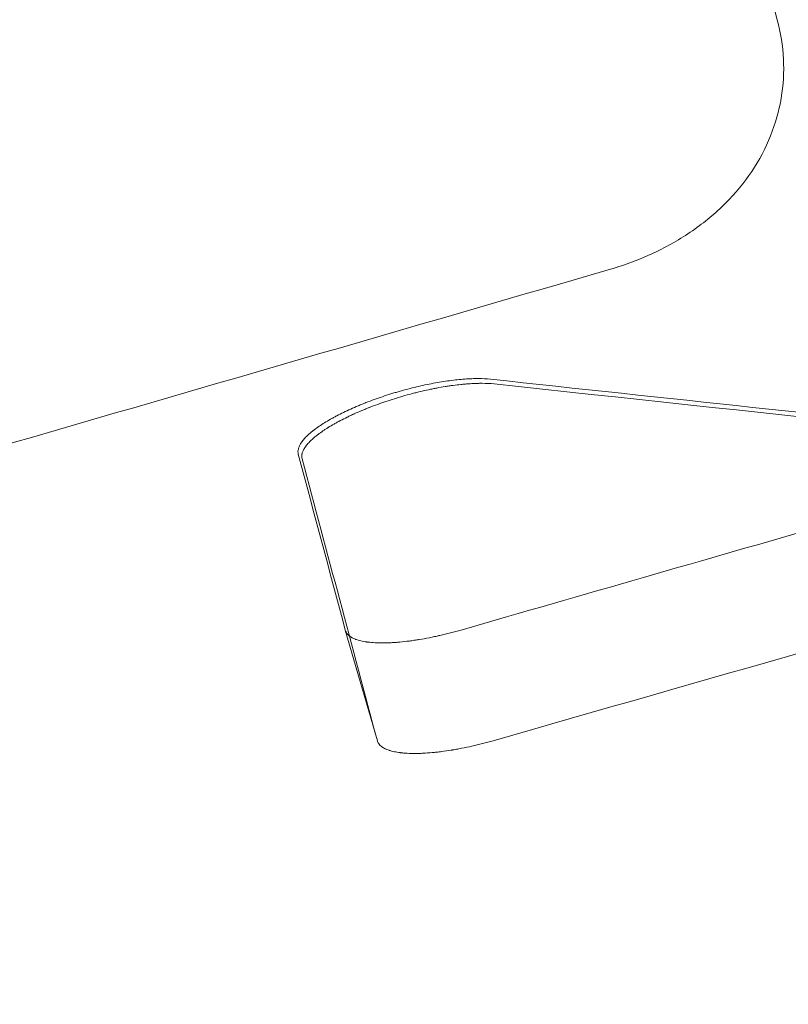
# Model space of a CAD drawing. Extents: x -531 to 374, y -323 to 156.
# Drawn here: x -231 to -227, y -235 to -231 of the extents above; entities that cross this region are included whole.
import ezdxf

# ---------------------------------------------------------------- set-up
doc = ezdxf.new("R2010")
doc.units = 0
doc.header["$MEASUREMENT"] = 0
doc.header["$PDMODE"] = 64
doc.styles.get("Standard").update_dxf_attribs({"font": 'Helvetica LT 57 Condensed_0.ttf'})
doc.dimstyles.new('FEET-METERS', dxfattribs={"dimtxt": 12, "dimasz": 7, "dimexe": 3, "dimexo": 3, "dimgap": 3, "dimtad": 0, "dimdec": 1, "dimzin": 3, "dimdsep": 46, "dimlunit": 4, "dimtxsty": 'Standard', "dimcen": 0.09, "dimadec": 0, "dimazin": 0, "dimtfac": 2, "dimtdec": 1, "dimtofl": 0, "dimtmove": 0, "dimatfit": 3, "dimfxl": 1, "dimfrac": 2, "dimtolj": 1, "dimtzin": 3, "dimarcsym": 0})

# ---------------------------------------------------------------- blocks, each defined once
blk = doc.blocks.new('*D179')
at = {"color": 0, "lineweight": -2, "transparency": 16777216}
for p, q in [((256.8431, 90.6029), (-430.9901, 90.6029)), ((-427.9901, 83.6029), (-427.9901, -93.7412)), ((-427.9901, -316.3171), (-427.9901, -195.758)), ((-252.3651, -323.3171), (-430.9901, -323.3171))]:
    blk.add_line(p, q, dxfattribs=at)
at = {"color": 0, "lineweight": 0, "transparency": 16777216}
for points in [[(-429.1567, 83.6029), (-426.8234, 83.6029), (-427.9901, 90.6029)], [(-429.1567, -316.3171), (-426.8234, -316.3171), (-427.9901, -323.3171)]]:
    blk.add_solid(points, dxfattribs=at)
at = {"layer": 'DEFPOINTS', "color": 0, "lineweight": 0, "transparency": 16777216}
for p in [(259.8431, 90.6029), (-427.9901, -323.3171), (-249.3651, -323.3171)]:
    blk.add_point(p, dxfattribs=at)
at = {"color": 0, "lineweight": 0, "transparency": 16777216, "insert": (-427.9901, -144.7496), "char_height": 12, "attachment_point": 5, "rotation": 90}
blk.add_mtext('\\A1;34\'-6" [10.5M]', dxfattribs=at)
blk = doc.blocks.new('new block')
at = {"color": 0, "linetype": 'Continuous', "lineweight": 0}
for p, q in [((-227.3419, -231.0619), (-229.9287, -221.4077)), ((-229.1167, -234.2595), (-229.2588, -233.7694))]:
    blk.add_line(p, q, dxfattribs=at)
for points, knots in [([(-227.3419, -231.0619), (-227.3264, -231.1195), (-227.3173, -231.1774), (-227.3114, -231.2941), (-227.3147, -231.3519), (-227.334, -231.4665), (-227.3498, -231.5224), (-227.3937, -231.6315), (-227.4215, -231.6838), (-227.4886, -231.7842), (-227.5275, -231.8314), (-227.6159, -231.9199), (-227.6647, -231.9605), (-227.7716, -232.0345), (-227.8289, -232.0674), (-227.9512, -232.1247), (-228.0153, -232.1488), (-228.0823, -232.1682)], [0, 0, 0, 0, 0.125, 0.125, 0.25, 0.25, 0.375, 0.375, 0.5, 0.5, 0.625, 0.625, 0.75, 0.75, 0.875, 0.875, 1, 1, 1, 1]), ([(-229.4675, -232.9884), (-229.4694, -232.9811), (-229.4694, -232.9733), (-229.4662, -232.9608), (-229.4647, -232.9566), (-229.4607, -232.9478), (-229.4582, -232.9434), (-229.4521, -232.9341), (-229.4486, -232.9295), (-229.4406, -232.9199), (-229.4362, -232.9151), (-229.4263, -232.9053), (-229.4183, -232.8979), (-229.4092, -232.8903), (-229.403, -232.8853), (-229.3998, -232.8828), (-229.3897, -232.8751), (-229.3825, -232.87), (-229.3675, -232.8597), (-229.3595, -232.8545), (-229.3428, -232.8441), (-229.3299, -232.8364), (-229.3161, -232.8288), (-229.3068, -232.8237), (-229.302, -232.8212), (-229.2874, -232.8135), (-229.2773, -232.8084), (-229.2566, -232.7983), (-229.2459, -232.7933), (-229.2241, -232.7835), (-229.2075, -232.7763), (-229.1904, -232.7692), (-229.1788, -232.7646), (-229.1731, -232.7623), (-229.1553, -232.7554), (-229.1433, -232.7508), (-229.119, -232.742), (-229.1066, -232.7377), (-229.0819, -232.7294), (-229.0633, -232.7234), (-229.0445, -232.7176), (-229.0319, -232.7139), (-229.0257, -232.712), (-229.0065, -232.7066), (-228.9938, -232.7031), (-228.9684, -232.6964), (-228.9556, -232.6932), (-228.9303, -232.6872), (-228.9178, -232.6843), (-228.8929, -232.679), (-228.8806, -232.6765), (-228.8559, -232.6719), (-228.8437, -232.6697), (-228.8196, -232.6659), (-228.8077, -232.6641), (-228.7844, -232.661), (-228.773, -232.6596), (-228.7507, -232.6573), (-228.7398, -232.6563), (-228.7183, -232.6548), (-228.7078, -232.6542), (-228.6875, -232.6535), (-228.6778, -232.6533), (-228.649, -232.6535), (-228.6313, -232.6544), (-228.615, -232.6561)], [0, 0, 0, 0, 0.0625, 0.0625, 0.09375, 0.09375, 0.125, 0.125, 0.15625, 0.15625, 0.1875, 0.1875, 0.21875, 0.234375, 0.234375, 0.25, 0.25, 0.28125, 0.28125, 0.3125, 0.3125, 0.34375, 0.359375, 0.359375, 0.375, 0.375, 0.40625, 0.40625, 0.4375, 0.4375, 0.46875, 0.484375, 0.484375, 0.5, 0.5, 0.53125, 0.53125, 0.5625, 0.5625, 0.59375, 0.609375, 0.609375, 0.625, 0.625, 0.65625, 0.65625, 0.6875, 0.6875, 0.71875, 0.71875, 0.75, 0.75, 0.78125, 0.78125, 0.8125, 0.8125, 0.84375, 0.84375, 0.875, 0.875, 0.90625, 0.90625, 0.9375, 0.9375, 1, 1, 1, 1]), ([(-229.4508, -233.0092), (-229.4516, -233.0061), (-229.4521, -233.0027), (-229.4522, -232.9969), (-229.4521, -232.9948), (-229.4517, -232.9916), (-229.4515, -232.9899), (-229.4511, -232.9879), (-229.4508, -232.9869), (-229.4507, -232.9864), (-229.4506, -232.9861), (-229.4506, -232.986), (-229.4501, -232.9838), (-229.4494, -232.9817), (-229.4479, -232.9774), (-229.447, -232.9752), (-229.445, -232.9709), (-229.4439, -232.9687), (-229.442, -232.9653), (-229.441, -232.9636), (-229.4397, -232.9616), (-229.4391, -232.9606), (-229.4388, -232.9602), (-229.4386, -232.9599), (-229.4386, -232.9598), (-229.4367, -232.957), (-229.4349, -232.9545), (-229.4323, -232.951), (-229.431, -232.9493), (-229.4294, -232.9474), (-229.4287, -232.9464), (-229.4283, -232.9461), (-229.4281, -232.9458), (-229.428, -232.9457), (-229.4258, -232.943), (-229.4236, -232.9405), (-229.4203, -232.9369), (-229.4186, -232.9351), (-229.4166, -232.9331), (-229.4156, -232.9321), (-229.4152, -232.9317), (-229.4149, -232.9314), (-229.4148, -232.9313), (-229.4093, -232.9258), (-229.4037, -232.9207), (-229.395, -232.9132), (-229.392, -232.9107), (-229.3875, -232.9071), (-229.3852, -232.9053), (-229.3826, -232.9033), (-229.3812, -232.9022), (-229.3807, -232.9018), (-229.3803, -232.9015), (-229.3801, -232.9014), (-229.3729, -232.8959), (-229.3656, -232.8906), (-229.3542, -232.8829), (-229.3485, -232.8791), (-229.3417, -232.8747), (-229.3382, -232.8725), (-229.3368, -232.8716), (-229.3358, -232.871), (-229.3353, -232.8707), (-229.3263, -232.8651), (-229.3175, -232.8599), (-229.304, -232.8522), (-229.2972, -232.8484), (-229.2891, -232.844), (-229.285, -232.8419), (-229.2833, -232.841), (-229.2821, -232.8403), (-229.2816, -232.8401), (-229.271, -232.8345), (-229.2609, -232.8294), (-229.2453, -232.8218), (-229.2375, -232.8181), (-229.2283, -232.8138), (-229.2243, -232.812), (-229.2216, -232.8108), (-229.2204, -232.8102), (-229.208, -232.8046), (-229.1968, -232.7998), (-229.1799, -232.7927), (-229.1714, -232.7892), (-229.1613, -232.7851), (-229.157, -232.7834), (-229.1542, -232.7823), (-229.1528, -232.7818), (-229.1394, -232.7765), (-229.1273, -232.772), (-229.103, -232.7632), (-229.0909, -232.7589), (-229.0662, -232.7506), (-229.0537, -232.7465), (-229.0287, -232.7387), (-229.0162, -232.735), (-228.9909, -232.7277), (-228.9781, -232.7242), (-228.959, -232.7192), (-228.9494, -232.7167), (-228.9399, -232.7143), (-228.9335, -232.7128), (-228.9303, -232.712), (-228.9147, -232.7083), (-228.9021, -232.7054), (-228.8834, -232.7014), (-228.874, -232.6995), (-228.8647, -232.6976), (-228.8584, -232.6964), (-228.8553, -232.6958), (-228.8401, -232.6929), (-228.828, -232.6908), (-228.8098, -232.6879), (-228.8008, -232.6864), (-228.7903, -232.6849), (-228.7859, -232.6843), (-228.7829, -232.6839), (-228.7813, -232.6837), (-228.7685, -232.682), (-228.7572, -232.6806), (-228.7403, -232.6788), (-228.7319, -232.678), (-228.7222, -232.6772), (-228.7174, -232.6768), (-228.7153, -232.6767), (-228.714, -232.6766), (-228.7132, -232.6765), (-228.7022, -232.6757), (-228.6919, -232.6751), (-228.6766, -232.6746), (-228.669, -232.6744), (-228.6602, -232.6743), (-228.6559, -232.6743), (-228.654, -232.6743), (-228.6528, -232.6743), (-228.6521, -232.6743), (-228.6334, -232.6744), (-228.6153, -232.6752), (-228.5983, -232.677)], [0, 0, 0, 0, 0.03125, 0.03125, 0.046875, 0.046875, 0.054687, 0.058594, 0.060547, 0.061523, 0.061523, 0.0625, 0.0625, 0.078125, 0.078125, 0.09375, 0.09375, 0.109375, 0.109375, 0.117187, 0.121094, 0.123047, 0.124023, 0.124023, 0.125, 0.125, 0.140625, 0.140625, 0.148437, 0.152344, 0.154297, 0.155273, 0.155273, 0.15625, 0.15625, 0.171875, 0.171875, 0.179687, 0.183594, 0.185547, 0.186523, 0.186523, 0.1875, 0.1875, 0.21875, 0.21875, 0.234375, 0.234375, 0.242187, 0.246094, 0.248047, 0.249023, 0.249023, 0.25, 0.25, 0.28125, 0.28125, 0.296875, 0.304687, 0.308594, 0.310547, 0.310547, 0.3125, 0.3125, 0.34375, 0.34375, 0.359375, 0.367187, 0.371094, 0.373047, 0.373047, 0.375, 0.375, 0.40625, 0.40625, 0.421875, 0.429687, 0.433594, 0.433594, 0.4375, 0.4375, 0.46875, 0.46875, 0.484375, 0.492187, 0.496094, 0.496094, 0.5, 0.5, 0.53125, 0.53125, 0.5625, 0.5625, 0.59375, 0.59375, 0.625, 0.625, 0.65625, 0.65625, 0.671875, 0.679687, 0.679687, 0.6875, 0.6875, 0.71875, 0.71875, 0.734375, 0.742187, 0.742187, 0.75, 0.75, 0.78125, 0.78125, 0.796875, 0.804688, 0.808594, 0.808594, 0.8125, 0.8125, 0.84375, 0.84375, 0.859375, 0.867188, 0.871094, 0.873047, 0.873047, 0.875, 0.875, 0.90625, 0.90625, 0.921875, 0.929688, 0.933594, 0.935547, 0.935547, 0.9375, 0.9375, 1, 1, 1, 1]), ([(-229.2588, -233.7694), (-229.2582, -233.7714), (-229.2575, -233.7735), (-229.2561, -233.7767), (-229.2552, -233.7783), (-229.2541, -233.7802), (-229.2535, -233.7812), (-229.2532, -233.7817), (-229.2531, -233.7819), (-229.253, -233.782), (-229.2529, -233.7821), (-229.2517, -233.7839), (-229.2504, -233.7857), (-229.2478, -233.7885), (-229.2469, -233.7894), (-229.2454, -233.7909), (-229.2446, -233.7916), (-229.2436, -233.7925), (-229.2431, -233.793), (-229.2428, -233.7932), (-229.2427, -233.7933), (-229.2426, -233.7933), (-229.2426, -233.7934), (-229.2425, -233.7934), (-229.2424, -233.7936), (-229.2413, -233.7945), (-229.2378, -233.797), (-229.2364, -233.798), (-229.2336, -233.7998), (-229.2326, -233.8004), (-229.2309, -233.8014), (-229.23, -233.8019), (-229.2289, -233.8025), (-229.2284, -233.8028), (-229.2281, -233.803), (-229.2279, -233.803), (-229.2278, -233.8031), (-229.2278, -233.8031), (-229.2244, -233.8049), (-229.221, -233.8065), (-229.2161, -233.8085), (-229.2145, -233.8091), (-229.2122, -233.81), (-229.2111, -233.8104), (-229.2098, -233.8108), (-229.2092, -233.8111), (-229.2089, -233.8111), (-229.2087, -233.8112), (-229.2087, -233.8112), (-229.2006, -233.814), (-229.1922, -233.8162), (-229.1796, -233.8189), (-229.1753, -233.8196), (-229.1689, -233.8207), (-229.1658, -233.8212), (-229.1621, -233.8217), (-229.1603, -233.8219), (-229.1594, -233.8221), (-229.159, -233.8221), (-229.1587, -233.8221), (-229.1586, -233.8222), (-229.1482, -233.8235), (-229.1375, -233.8244), (-229.1212, -233.8253), (-229.1157, -233.8255), (-229.1074, -233.8257), (-229.1033, -233.8258), (-229.0984, -233.8258), (-229.096, -233.8258), (-229.0949, -233.8258), (-229.0943, -233.8258), (-229.0939, -233.8258), (-229.0813, -233.8258), (-229.0687, -233.8255), (-229.0495, -233.8245), (-229.043, -233.8241), (-229.0333, -233.8234), (-229.0285, -233.823), (-229.0228, -233.8225), (-229.0203, -233.8223), (-229.0187, -233.8222), (-229.0179, -233.8221), (-229.0031, -233.8208), (-228.9889, -233.8192), (-228.9674, -233.8164), (-228.9601, -233.8154), (-228.9493, -233.8138), (-228.9439, -233.8129), (-228.9384, -233.8121), (-228.9348, -233.8115), (-228.9331, -233.8112), (-228.9161, -233.8084), (-228.9009, -233.8057), (-228.8779, -233.8012), (-228.8702, -233.7996), (-228.8587, -233.7972), (-228.853, -233.7959), (-228.8472, -233.7946), (-228.8434, -233.7938), (-228.8415, -233.7934), (-228.8082, -233.7858), (-228.7764, -233.7776), (-228.7452, -233.7686)], [0, 0, 0, 0, 0.03125, 0.03125, 0.046875, 0.054687, 0.058594, 0.060547, 0.061523, 0.061523, 0.0625, 0.0625, 0.09375, 0.09375, 0.109375, 0.109375, 0.117187, 0.121094, 0.123047, 0.124023, 0.124512, 0.124756, 0.124756, 0.125, 0.125, 0.15625, 0.15625, 0.171875, 0.171875, 0.179687, 0.179687, 0.183594, 0.185547, 0.186523, 0.187012, 0.187256, 0.187256, 0.1875, 0.1875, 0.21875, 0.21875, 0.234375, 0.234375, 0.242187, 0.246094, 0.248047, 0.249023, 0.249023, 0.25, 0.25, 0.3125, 0.3125, 0.34375, 0.34375, 0.359375, 0.367187, 0.371094, 0.373047, 0.374023, 0.374023, 0.375, 0.375, 0.4375, 0.4375, 0.46875, 0.46875, 0.484375, 0.492187, 0.496094, 0.498047, 0.498047, 0.5, 0.5, 0.5625, 0.5625, 0.59375, 0.59375, 0.609375, 0.617187, 0.621094, 0.621094, 0.625, 0.625, 0.6875, 0.6875, 0.71875, 0.71875, 0.734375, 0.742188, 0.742188, 0.75, 0.75, 0.8125, 0.8125, 0.84375, 0.84375, 0.859375, 0.867188, 0.867188, 0.875, 0.875, 1, 1, 1, 1]), ([(-228.6029, -234.2594), (-228.6184, -234.2639), (-228.6341, -234.2681), (-228.6576, -234.2742), (-228.6654, -234.2761), (-228.6772, -234.2789), (-228.6811, -234.2799), (-228.6889, -234.2817), (-228.6929, -234.2826), (-228.7121, -234.287), (-228.7275, -234.2902), (-228.7505, -234.2947), (-228.7582, -234.2961), (-228.7696, -234.2982), (-228.7753, -234.2992), (-228.7819, -234.3003), (-228.7848, -234.3008), (-228.7867, -234.3011), (-228.7877, -234.3013), (-228.803, -234.3038), (-228.8174, -234.3059), (-228.8389, -234.3086), (-228.846, -234.3095), (-228.8566, -234.3107), (-228.8619, -234.3112), (-228.868, -234.3118), (-228.8707, -234.3121), (-228.8724, -234.3122), (-228.8733, -234.3123), (-228.8873, -234.3136), (-228.9003, -234.3145), (-228.9196, -234.3155), (-228.926, -234.3157), (-228.9355, -234.316), (-228.9403, -234.3161), (-228.9457, -234.3161), (-228.9484, -234.3161), (-228.9496, -234.3161), (-228.9504, -234.3162), (-228.9508, -234.3162), (-228.9622, -234.3162), (-228.9732, -234.3159), (-228.9895, -234.315), (-228.9949, -234.3146), (-229.0028, -234.3139), (-229.0067, -234.3135), (-229.0113, -234.313), (-229.0135, -234.3128), (-229.0147, -234.3126), (-229.0151, -234.3126), (-229.0155, -234.3125), (-229.0156, -234.3125), (-229.0241, -234.3114), (-229.0327, -234.31), (-229.0455, -234.3074), (-229.0498, -234.3064), (-229.056, -234.3047), (-229.0591, -234.3038), (-229.0627, -234.3027), (-229.0645, -234.3021), (-229.0654, -234.3018), (-229.0657, -234.3017), (-229.066, -234.3016), (-229.0661, -234.3016), (-229.069, -234.3006), (-229.0721, -234.2994), (-229.0769, -234.2974), (-229.0786, -234.2967), (-229.0811, -234.2956), (-229.0824, -234.295), (-229.0838, -234.2942), (-229.0846, -234.2939), (-229.085, -234.2937), (-229.0851, -234.2936), (-229.0852, -234.2935), (-229.0852, -234.2935), (-229.0906, -234.2907), (-229.094, -234.2884), (-229.0975, -234.2859), (-229.0984, -234.2852), (-229.0994, -234.2844), (-229.0996, -234.2842), (-229.0999, -234.284), (-229.1001, -234.2839), (-229.1002, -234.2838), (-229.1002, -234.2837), (-229.1002, -234.2837), (-229.1003, -234.2837), (-229.1003, -234.2837), (-229.1003, -234.2837), (-229.1027, -234.2817), (-229.1047, -234.2797), (-229.1073, -234.2768), (-229.1081, -234.2759), (-229.1092, -234.2746), (-229.1097, -234.2739), (-229.1102, -234.2731), (-229.1105, -234.2727), (-229.1106, -234.2726), (-229.1107, -234.2725), (-229.1107, -234.2724), (-229.1137, -234.268), (-229.1156, -234.2637), (-229.1167, -234.2595)], [0, 0, 0, 0, 0.0625, 0.0625, 0.09375, 0.09375, 0.109375, 0.109375, 0.125, 0.125, 0.1875, 0.1875, 0.21875, 0.21875, 0.234375, 0.242188, 0.246094, 0.246094, 0.25, 0.25, 0.3125, 0.3125, 0.34375, 0.34375, 0.359375, 0.367188, 0.371094, 0.371094, 0.375, 0.375, 0.4375, 0.4375, 0.46875, 0.46875, 0.484375, 0.492188, 0.496094, 0.498047, 0.498047, 0.5, 0.5, 0.5625, 0.5625, 0.59375, 0.59375, 0.609375, 0.617188, 0.621094, 0.623047, 0.624023, 0.624023, 0.625, 0.625, 0.6875, 0.6875, 0.71875, 0.71875, 0.734375, 0.742188, 0.746094, 0.748047, 0.749023, 0.749023, 0.75, 0.75, 0.78125, 0.78125, 0.796875, 0.796875, 0.804688, 0.808594, 0.810547, 0.811523, 0.812012, 0.812012, 0.8125, 0.8125, 0.84375, 0.84375, 0.859375, 0.859375, 0.867188, 0.867188, 0.871094, 0.873047, 0.874023, 0.874512, 0.874756, 0.874756, 0.875, 0.875, 0.90625, 0.90625, 0.921875, 0.921875, 0.929688, 0.933594, 0.935547, 0.936523, 0.936523, 0.9375, 0.9375, 1, 1, 1, 1])]:
    blk.add_open_spline(points, degree=3, knots=knots, dxfattribs=at)
for points in [[(-228.0823, -232.1682), (-229.6943, -232.6362), (-231.3062, -233.1042), (-232.9182, -233.5722)], [(-228.615, -232.6561), (-227.8395, -232.7393), (-227.0639, -232.8225), (-226.2884, -232.9057)], [(-228.5983, -232.677), (-227.4516, -232.8001), (-226.3049, -232.9231), (-225.1582, -233.0461)], [(-229.2588, -233.7694), (-229.3284, -233.509), (-229.3979, -233.2487), (-229.4675, -232.9884)], [(-229.1167, -234.2595), (-229.228, -233.8428), (-229.3394, -233.426), (-229.4508, -233.0092)], [(-228.7452, -233.7686), (-228.2057, -233.6133), (-227.6663, -233.458), (-227.1268, -233.3027)], [(-225.8172, -233.4624), (-226.7458, -233.728), (-227.6743, -233.9937), (-228.6029, -234.2594)]]:
    blk.add_open_spline(points, degree=3, dxfattribs=at)
blk = doc.blocks.new('B311286r0')
at = {"lineweight": 0}
blk.add_blockref('new block', (439.7194, 361.1972), dxfattribs=at)

msp = doc.modelspace()

# ---------------------------------------------------------------- block references
at = {"lineweight": 0}
msp.add_blockref('B311286r0', (-439.7194, -361.1972), dxfattribs=at)

# ---------------------------------------------------------------- dimensions: what is measured, and where the dimension line sits
dim = msp.add_linear_dim(base=(-427.9901, -323.3171), p1=(259.8431, 90.6029), p2=(-249.3651, -323.3171), angle=90, dimstyle='FEET-METERS', dxfattribs=at)
dim.commit()
dim.dimension.update_dxf_attribs({"geometry": '*D179', "text_midpoint": (-427.9901, -144.7496), "dimtype": 160})

doc.saveas('drawing.dxf')
